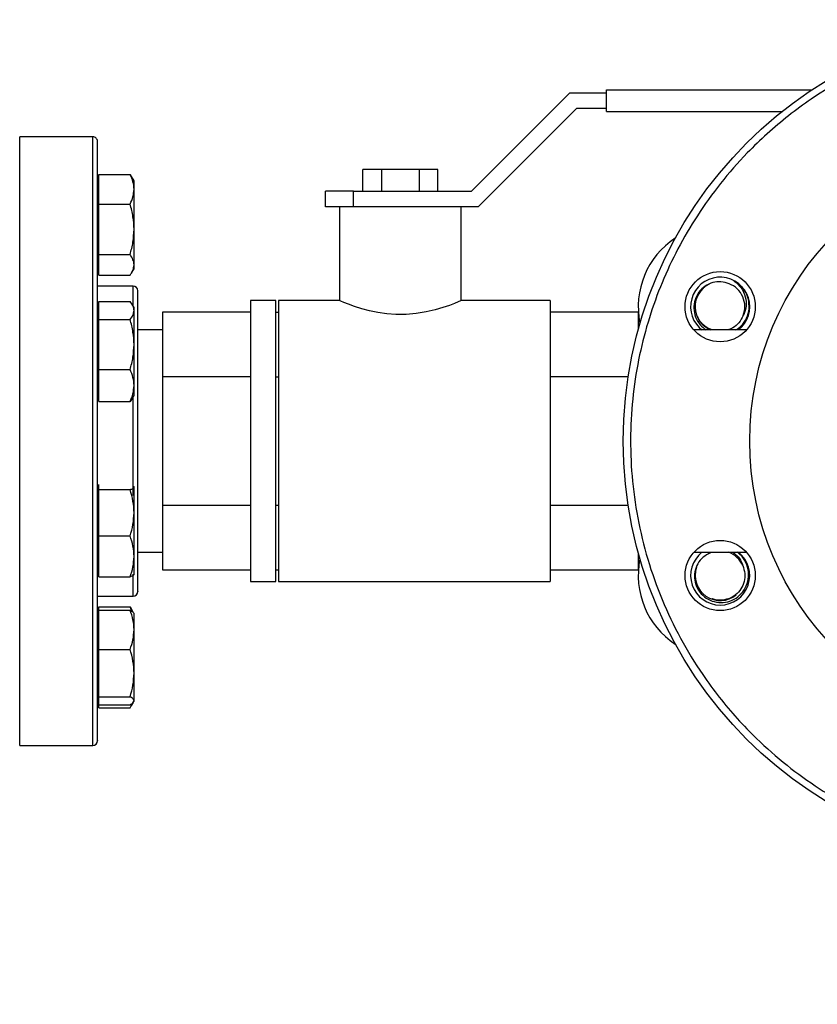
# Model space of a CAD drawing. Extents: x 0.4 to 10.6, y 0.4 to 8.1.
# Drawn here: x 4 to 4.4, y 2.8 to 3.3 of the extents above; entities that cross this region are included whole.
import ezdxf

# ---------------------------------------------------------------- set-up
doc = ezdxf.new("R2010")
doc.units = 0
doc.linetypes.add('SLD-SOLID', pattern=[0])
doc.layers.get('0').update_dxf_attribs({"linetype": 'CONTINUOUS'})
doc.styles.add('SLDTEXTSTYLE0', font='TXT', dxfattribs={"width": 0.75})
doc.dimstyles.new('SLDDIMSTYLE2', dxfattribs={"dimtxt": 0.125, "dimasz": 0.13, "dimexe": 0, "dimexo": 0.0625, "dimgap": 0.03125, "dimtad": 0, "dimtih": 1, "dimtoh": 1, "dimdec": 1, "dimlfac": 20, "dimrnd": 1e-09, "dimzin": 12, "dimtxsty": 'SLDTEXTSTYLE0', "dimsah": 1, "dimcen": 0.09, "dimazin": 3, "dimtfac": 1, "dimtdec": 1, "dimtofl": 0, "dimtmove": 0, "dimatfit": 3, "dimtolj": 1, "dimtzin": 12})

# ---------------------------------------------------------------- blocks, each defined once
blk = doc.blocks.new('_D_11')
at = {"color": 7, "linetype": 'SLD-SOLID'}
for p, q in [((2.494058288330836, 3.006935624837912), (2.494058288330836, 1.424637426626498)), ((4.785449036366058, 3.006935624837912), (4.785449036366058, 1.424637426626498)), ((2.494058288330836, 1.549637426626498), (3.478121712867855, 1.549637426626498)), ((4.785449036366058, 1.549637426626498), (3.801385611829041, 1.549637426626498))]:
    blk.add_line(p, q, dxfattribs=at)
for points in [[(2.494058288330836, 1.549637426626498), (2.624058288330835, 1.529637426626498), (2.624058288330835, 1.569637426626498)], [(4.785449036366058, 1.549637426626498), (4.655449036366059, 1.569637426626498), (4.655449036366059, 1.529637426626498)]]:
    blk.add_solid(points, dxfattribs=at)
at = {"color": 7, "linetype": 'SLD-SOLID', "insert": (3.478121712867855, 1.611552154864669), "char_height": 0.125, "attachment_point": 1, "style": 'SLDTEXTSTYLE0'}
blk.add_mtext('45.8', dxfattribs=at)
blk = doc.blocks.new('_D_12')
at = {"color": 7, "linetype": 'SLD-SOLID'}
for p, q in [((2.719058288330835, 3.006935624837912), (2.719058288330835, 1.801763227193225)), ((4.560449036366059, 3.006935624837912), (4.560449036366059, 1.801763227193225)), ((2.719058288330835, 1.926763227193225), (3.478121712867855, 1.926763227193225)), ((4.560449036366059, 1.926763227193225), (3.801385611829041, 1.926763227193225))]:
    blk.add_line(p, q, dxfattribs=at)
for points in [[(2.719058288330835, 1.926763227193225), (2.849058288330835, 1.906763227193225), (2.849058288330835, 1.946763227193225)], [(4.560449036366059, 1.926763227193225), (4.430449036366059, 1.946763227193225), (4.430449036366059, 1.906763227193225)]]:
    blk.add_solid(points, dxfattribs=at)
at = {"color": 7, "linetype": 'SLD-SOLID', "insert": (3.478121712867855, 1.988677955431397), "char_height": 0.125, "attachment_point": 1, "style": 'SLDTEXTSTYLE0'}
blk.add_mtext('36.8', dxfattribs=at)
blk = doc.blocks.new('_D_13')
at = {"color": 7, "linetype": 'SLD-SOLID'}
for p, q in [((2.719058288330835, 3.006935624837912), (2.719058288330835, 2.212284933680345)), ((3.708442146600416, 2.611967179956038), (3.708442146600416, 2.212284933680345)), ((2.719058288330835, 2.337284933680345), (3.708442146600416, 2.337284933680345)), ((3.708442146600416, 2.337284933680345), (3.972707972927019, 2.337284933680345))]:
    blk.add_line(p, q, dxfattribs=at)
for points in [[(2.719058288330835, 2.337284933680345), (2.849058288330835, 2.317284933680345), (2.849058288330835, 2.357284933680345)], [(3.708442146600416, 2.337284933680345), (3.578442146600416, 2.357284933680345), (3.578442146600416, 2.317284933680345)]]:
    blk.add_solid(points, dxfattribs=at)
at = {"color": 7, "linetype": 'SLD-SOLID', "insert": (3.972707972927019, 2.399199661918515), "char_height": 0.125, "attachment_point": 1, "style": 'SLDTEXTSTYLE0'}
blk.add_mtext('19.8', dxfattribs=at)

msp = doc.modelspace()

# ---------------------------------------------------------------- linework, layer by layer
at = {"color": 7, "linetype": 'SLD-SOLID'}
for p, q in [((4.326519902513437, 3.244435627090701), (4.436075586250163, 3.244435627090701)), ((4.326519902513437, 3.232935626606355), (4.326519902513437, 3.244435627090701)), ((4.254499070504234, 3.190435637569855), (4.306999088019552, 3.242935625752178)), ((4.306999088019552, 3.242935625752178), (4.326519902513437, 3.242935625752178)), ((4.310519927346515, 3.234435627944878), (4.258019909831198, 3.18193561042956)), ((4.326519902513437, 3.234435627944878), (4.310519927346515, 3.234435627944878)), ((4.326519902513437, 3.232935626606355), (4.420274136789856, 3.232935626606355)), ((4.05227975322571, 3.219435614559646), (4.013279747757101, 3.219435614559646)), ((4.196519913617736, 3.190435637569855), (4.196519913617736, 3.201935638054201)), ((4.206519912763559, 3.201935638054201), (4.196519913617736, 3.201935638054201)), ((4.206519912763559, 3.190435637569855), (4.206519912763559, 3.201935638054201)), ((4.226519911055205, 3.201935638054201), (4.206519912763559, 3.201935638054201)), ((4.226519911055205, 3.201935638054201), (4.226519911055205, 3.190435637569855)), ((4.236519880868033, 3.201935638054201), (4.226519911055205, 3.201935638054201)), ((4.236519880868033, 3.190435637569855), (4.236519880868033, 3.201935638054201)), ((4.055561000653793, 3.191411986290991), (4.055561000653793, 3.199341721352682)), ((4.055561000653793, 3.199341721352682), (4.072217653568051, 3.199341721352682)), ((4.072217653568051, 3.199341721352682), (4.072912845537133, 3.19810143434725)), ((4.074311002718836, 3.195858076262713), (4.072990049978594, 3.198145991165859)), ((4.055561000653793, 3.195858076262713), (4.054779745678918, 3.195858076262713)), ((4.055561000653793, 3.183482221896305), (4.055561000653793, 3.191411986290991)), ((4.074311002718836, 3.191411986290991), (4.074311002718836, 3.195858076262713)), ((4.074311002718836, 3.170021633394173), (4.074311002718836, 3.191411986290991)), ((4.176519915326089, 3.18193561042956), (4.176519915326089, 3.190435637569855)), ((4.191519899378327, 3.190435637569855), (4.176519915326089, 3.190435637569855)), ((4.191519899378327, 3.18193561042956), (4.191519899378327, 3.190435637569855)), ((4.191519899378327, 3.190435637569855), (4.254499070504234, 3.190435637569855)), ((4.055561000653793, 3.183482221896305), (4.072217653568051, 3.183482221896305)), ((4.055561000653793, 3.170021633394173), (4.055561000653793, 3.183482221896305)), ((4.190892261295522, 3.18193561042956), (4.176519915326089, 3.18193561042956)), ((4.18401989268571, 3.18193561042956), (4.18401989268571, 3.131935614700444)), ((4.242137266642181, 3.18193561042956), (4.190892261295522, 3.18193561042956)), ((4.258019909831198, 3.18193561042956), (4.242137266642181, 3.18193561042956)), ((4.249019901800058, 3.131935614700444), (4.249019901800058, 3.18193561042956)), ((4.055561000653793, 3.156561074225035), (4.055561000653793, 3.170021633394173)), ((4.074311002718836, 3.151030220784592), (4.074311002718836, 3.170021633394173)), ((4.055561000653793, 3.156561074225035), (4.072217653568051, 3.156561074225035)), ((4.055561000653793, 3.151030220784592), (4.055561000653793, 3.156561074225035)), ((4.054779745678918, 3.148983071100106), (4.055561000653793, 3.148983071100106)), ((4.055561000653793, 3.145499396677144), (4.055561000653793, 3.151030220784592)), ((4.072990049978594, 3.146695126863967), (4.074311002718836, 3.148983071100106)), ((4.074311002718836, 3.148983071100106), (4.074311002718836, 3.151030220784592)), ((4.055561000653793, 3.145499396677144), (4.072217653568051, 3.145499396677144)), ((4.07377975285588, 3.13968562650498), (4.054779745678918, 3.13968562650498)), ((4.055561000653793, 3.128208564422314), (4.054779745678918, 3.128208564422314)), ((4.055561000653793, 3.126670166194021), (4.055561000653793, 3.131491835827015)), ((4.055561000653793, 3.131491835827015), (4.072217653568051, 3.131491835827015)), ((4.074311002718836, 3.128208564422314), (4.073336619308329, 3.1298962089265)), ((4.074311002718836, 3.126670166194021), (4.074311002718836, 3.128208564422314)), ((4.150019901456511, 3.131935614700444), (4.136519889409802, 3.131935614700444)), ((4.136519889409802, 3.131935614700444), (4.136519889409802, 3.05693562110677)), ((4.150019901456511, 3.05693562110677), (4.150019901456511, 3.131935614700444)), ((4.18401989268571, 3.131935614700444), (4.151519902795034, 3.131935614700444)), ((4.151519902795034, 3.131935614700444), (4.151519902795034, 3.05693562110677)), ((4.296519875742973, 3.131935614700444), (4.249019901800058, 3.131935614700444)), ((4.296519875742973, 3.131935614700444), (4.296519875742973, 3.05693562110677)), ((4.055561000653793, 3.121848467228032), (4.055561000653793, 3.126670166194021)), ((4.074311002718836, 3.10848808023503), (4.074311002718836, 3.126670166194021)), ((4.136519889409802, 3.12569496145967), (4.089519896357732, 3.12569496145967)), ((4.089519896357732, 3.12569496145967), (4.089519896357732, 3.091315298616469)), ((4.150019901456511, 3.12569496145967), (4.151519902795034, 3.12569496145967)), ((4.343519898128037, 3.12569496145967), (4.296519875742973, 3.12569496145967)), ((4.343519898128037, 3.12569496145967), (4.343519898128037, 3.116657905856507)), ((4.055561000653793, 3.10848808023503), (4.055561000653793, 3.121848467228032)), ((4.055561000653793, 3.121848467228032), (4.072217653568051, 3.121848467228032)), ((4.376067026140837, 3.117534170400491), (4.377473660557943, 3.116286022152539)), ((4.089519896357732, 3.116286022152539), (4.076279745309087, 3.116286022152539)), ((4.401283428172142, 3.116286022152539), (4.373159833058312, 3.116286022152539)), ((4.055561000653793, 3.095127693242027), (4.055561000653793, 3.10848808023503)), ((4.074311002718836, 3.086588975882019), (4.074311002718836, 3.10848808023503)), ((4.055561000653793, 3.095127693242027), (4.072217653568051, 3.095127693242027)), ((4.055561000653793, 3.086588975882019), (4.055561000653793, 3.095127693242027)), ((4.089519896357732, 3.091315298616469), (4.089519896357732, 3.022555958263569)), ((4.136519889409802, 3.091315298616469), (4.089519896357732, 3.091315298616469)), ((4.150019901456511, 3.091315298616469), (4.151519902795034, 3.091315298616469)), ((4.338091123508371, 3.091315298616469), (4.296519875742973, 3.091315298616469)), ((4.055561000653793, 3.078050273188507), (4.055561000653793, 3.086588975882019)), ((4.074311002718836, 3.081333559259706), (4.074311002718836, 3.086588975882019)), ((4.054779745678918, 3.081333559259706), (4.055561000653793, 3.081333559259706)), ((4.073336619308329, 3.079645900089023), (4.074311002718836, 3.081333559259706)), ((4.055561000653793, 3.078050273188507), (4.072217653568051, 3.078050273188507)), ((4.073264166811973, 3.079687728939146), (4.072217653568051, 3.078050273188507)), ((4.136519889409802, 3.05693562110677), (4.136519889409802, 2.981935627513096)), ((4.150019901456511, 2.981935627513096), (4.150019901456511, 3.05693562110677)), ((4.151519902795034, 3.05693562110677), (4.151519902795034, 2.981935627513096)), ((4.296519875742973, 3.05693562110677), (4.296519875742973, 2.981935627513096)), ((4.055561000653793, 3.032414601709012), (4.055561000653793, 3.033799617709189)), ((4.055561000653793, 3.032537697620331), (4.054779745678918, 3.032537697620331)), ((4.055561000653793, 3.031029585708835), (4.055561000653793, 3.032414601709012)), ((4.055561000653793, 3.018679867040506), (4.055561000653793, 3.031029585708835)), ((4.055561000653793, 3.031029585708835), (4.072217653568051, 3.031029585708835)), ((4.074311002718836, 3.032414601709012), (4.074116378300487, 3.032658520224578)), ((4.074311002718836, 3.032537697620331), (4.074239547544292, 3.032661438857528)), ((4.074311002718836, 3.018679867040506), (4.074311002718836, 3.032414601709012)), ((4.055561000653793, 3.006330148372176), (4.055561000653793, 3.018679867040506)), ((4.074311002718836, 2.995365460370521), (4.074311002718836, 3.018679867040506)), ((4.136519889409802, 3.022555958263569), (4.089519896357732, 3.022555958263569)), ((4.089519896357732, 3.022555958263569), (4.089519896357732, 2.988176280753871)), ((4.151519902795034, 3.022555958263569), (4.150019901456511, 3.022555958263569)), ((4.338091123508371, 3.022555958263569), (4.296519875742973, 3.022555958263569)), ((4.055561000653793, 3.006330148372176), (4.072217653568051, 3.006330148372176)), ((4.055561000653793, 2.995365460370521), (4.055561000653793, 3.006330148372176)), ((4.076279745309087, 2.997585234727498), (4.089519896357732, 2.997585234727498)), ((4.343519898128037, 2.997213336357033), (4.343519898128037, 2.988176280753871)), ((4.373159833058312, 2.997585234727498), (4.401283428172142, 2.997585234727498)), ((4.381879476328249, 2.997214568342801), (4.382807865603417, 2.997585234727498)), ((4.055561000653793, 2.984400772368866), (4.055561000653793, 2.995365460370521)), ((4.074311002718836, 2.985662692457724), (4.074311002718836, 2.995365460370521)), ((4.089519896357732, 2.988176280753871), (4.136519889409802, 2.988176280753871)), ((4.150019901456511, 2.988176280753871), (4.151519902795034, 2.988176280753871)), ((4.296519875742973, 2.988176280753871), (4.343519898128037, 2.988176280753871)), ((4.054779745678918, 2.985662692457724), (4.055561000653793, 2.985662692457724)), ((4.055561000653793, 2.984400772368866), (4.072217653568051, 2.984400772368866)), ((4.074239547544292, 2.985538951220527), (4.074311002718836, 2.985662692457724)), ((4.136519889409802, 2.981935627513096), (4.150019901456511, 2.981935627513096)), ((4.151519902795034, 2.981935627513096), (4.296519875742973, 2.981935627513096)), ((4.054779745678918, 2.974185623041809), (4.07377975285588, 2.974185623041809)), ((4.055561000653793, 2.964888185779931), (4.054779745678918, 2.964888185779931)), ((4.055561000653793, 2.966737587082156), (4.055561000653793, 2.968371838203148)), ((4.055561000653793, 2.968371838203148), (4.072217653568051, 2.968371838203148)), ((4.055561000653793, 2.956240159016008), (4.055561000653793, 2.966737587082156)), ((4.055561000653793, 2.966737587082156), (4.072217653568051, 2.966737587082156)), ((4.073086467531438, 2.966136121363673), (4.072217653568051, 2.968371838203148)), ((4.072217653568051, 2.968371838203148), (4.072912845537133, 2.967131536531218)), ((4.074102474461105, 2.965249340941169), (4.072990049978594, 2.967176122682822)), ((4.074311002718836, 2.964888185779931), (4.074102474461105, 2.965249340941169)), ((4.074311002718836, 2.956240159016008), (4.074311002718836, 2.964888185779931)), ((4.055561000653793, 2.945742738283108), (4.055561000653793, 2.956240159016008)), ((4.074311002718836, 2.933099286341343), (4.074311002718836, 2.956240159016008)), ((4.055561000653793, 2.933099286341343), (4.055561000653793, 2.945742738283108)), ((4.055561000653793, 2.945742738283108), (4.072217653568051, 2.945742738283108)), ((4.055561000653793, 2.920455834399579), (4.055561000653793, 2.933099286341343)), ((4.074311002718836, 2.918309806857339), (4.074311002718836, 2.933099286341343)), ((4.054779745678918, 2.918013184283948), (4.055561000653793, 2.918013184283948)), ((4.055561000653793, 2.920455834399579), (4.072217653568051, 2.920455834399579)), ((4.055561000653793, 2.918309806857339), (4.055561000653793, 2.920455834399579)), ((4.055561000653793, 2.916163779315099), (4.055561000653793, 2.918309806857339)), ((4.074102474461105, 2.917652021789462), (4.074311002718836, 2.918013184283948)), ((4.074311002718836, 2.918013184283948), (4.074311002718836, 2.918309806857339)), ((4.055561000653793, 2.916163779315099), (4.072217653568051, 2.916163779315099)), ((4.055561000653793, 2.914529524527483), (4.055561000653793, 2.916163779315099)), ((4.055561000653793, 2.914529524527483), (4.072217653568051, 2.914529524527483)), ((4.072990049978594, 2.915725243714433), (4.073963260069322, 2.91741087157525)), ((4.013279747757101, 2.89443562398727), (4.05227975322571, 2.89443562398727))]:
    msp.add_line(p, q, dxfattribs=at)
at = {"color": 8, "linetype": 'SLD-SOLID'}
for p, q in [((4.013279747757101, 2.89443562398727), (4.013279747757101, 3.219435614559646)), ((4.05227975322571, 2.89443562398727), (4.05227975322571, 3.219435614559646)), ((4.07377975285588, 3.129128711126034), (4.07377975285588, 3.13968562650498)), ((4.07377975285588, 3.027897672555629), (4.07377975285588, 3.080413397889489)), ((4.07377975285588, 2.974185623041809), (4.07377975285588, 2.985838661091586))]:
    msp.add_line(p, q, dxfattribs=at)
at = {"color": 7, "linetype": 'SLD-SOLID', "flags": 128}
msp.add_lwpolyline([(4.249019901800058, 3.131935614700444), (4.248615399806233, 3.131761230048284), (4.247370155524735, 3.131235612120267), (4.24540637021055, 3.130441919955733), (4.242683036337402, 3.12941500115212), (4.23923599882454, 3.12824320668879), (4.235084969444253, 3.127031343355005), (4.230280048951104, 3.125914548256318), (4.224855498282643, 3.125040190356974), (4.219598908340553, 3.124598230129203), (4.214055559044463, 3.124573062419943), (4.209202004446473, 3.12492312237602), (4.204418438373303, 3.125602914523003), (4.199972759063503, 3.126524117214525), (4.195841998782399, 3.12762032055109), (4.19200034449485, 3.12883805048377), (4.18874080348268, 3.130013863567344), (4.18627735994059, 3.130985343011397), (4.184648146761399, 3.131665516487309), (4.18401989268571, 3.131935614700444), (4.18401989268571, 3.131935614700444)], dxfattribs=at)
at = {"color": 7, "linetype": 'SLD-SOLID'}
for centre, radius in [((4.560449036366059, 3.056935624837912), 0.2249999999999999), ((4.560449036366059, 3.056935624837912), 0.1574803149606301), ((4.387221624020217, 3.128688768406424), 0.01875000000000008), ((4.387221624020216, 2.985182481269535), 0.01875000000000008)]:
    msp.add_circle(centre, radius, dxfattribs=at)
for centre, radius, start, end in [((4.052279745025612, 3.216935624837927), 0.002500000000000391, 359.9999999999602, 90), ((4.387221624020197, 3.128688768406363), 0.04374999999999989, 123.2093735782294, 191.7906264217704), ((4.387221624020193, 3.128688768406366), 0.0157750000000003, 308.1655850668408, 225.0000000000008), ((4.073779745025613, 3.137185624837926), 0.002500000000000391, 0, 90), ((4.387221624020193, 3.128688768406367), 0.01337500000000004, 115.7639302093869, 248.0190571711456), ((4.387221624020193, 3.128688768406366), 0.01316470246029944, 338.8121145272138, 68.94079312171058), ((4.387221624020193, 2.985182481269458), 0.01577500000000054, 128.1655850666632, 270.0000000000008), ((4.387221624020193, 2.985182481269458), 0.01577500000000054, 270.0000000000008, 51.8344149333368), ((4.387221624020193, 2.985182481269458), 0.0131647024602996, 23.81211452721344, 70.41095061422337), ((4.387221624020198, 2.985182481269459), 0.04375000000000003, 168.2093735782263, 236.7906264217743), ((4.387221624020193, 2.985182481269458), 0.01337500000000032, 160.7639302093852, 309.9789953516338), ((4.073779745025613, 2.976685624837928), 0.002500000000000835, 270.0000000000008, 0), ((4.052279745025612, 2.896935624837927), 0.002500000000000391, 270.0000000000008, 0)]:
    msp.add_arc(centre, radius, start, end, dxfattribs=at)
for points, knots in [([(4.645046185537301, 3.261171185760099), (4.638854683866487, 3.263548794153876), (4.62626326723088, 3.268384044061583), (4.606330951888637, 3.273497265311647), (4.585447557149966, 3.2769359613339), (4.563783568462583, 3.278334922977422), (4.541643287154783, 3.277575470489426), (4.519346706749197, 3.274537111091282), (4.497246185928428, 3.269180805969559), (4.475700717614357, 3.261535753208636), (4.455060621380455, 3.251707153046108), (4.437781625159842, 3.241169420114757), (4.423627093252533, 3.230783837711534), (4.412237771421974, 3.221178581440652), (4.399911879396572, 3.209280509805152), (4.387214305630216, 3.194819994636658), (4.374852071214699, 3.177633377199651), (4.364471306085213, 3.159882819102564), (4.355937704944715, 3.141647009076951), (4.349077179380513, 3.12271813732646), (4.343865909062232, 3.102826431386905), (4.340454645421421, 3.081931663298227), (4.339048163967467, 3.060270832392127), (4.339809600840154, 3.038129691314797), (4.342847407383837, 3.015833350973096), (4.348203924531458, 2.993732792477427), (4.355848851737137, 2.972187304765344), (4.365677547736044, 2.951547241988986), (4.376215241654822, 2.93426819328804), (4.386600848363975, 2.92011373572811), (4.396206012799671, 2.908724130231981), (4.40810458377798, 2.896399520559282), (4.42256214628227, 2.883694795245562), (4.439760194589585, 2.871360163936485), (4.457470102941536, 2.86088126640229), (4.469792611476763, 2.855396864909129), (4.475851889417581, 2.852700050953504)], [0, 0, 0, 0, 0.02864123540716039, 0.05824656878799879, 0.08873139303638258, 0.1199901071242352, 0.1518966164258817, 0.184307019917464, 0.2170621534311345, 0.2499924045615573, 0.2829227002072996, 0.3156778036015133, 0.3372871291177974, 0.3587352641998139, 0.3800099100741884, 0.4112685915816348, 0.4417534318665322, 0.4713587647450806, 0.4999999880222596, 0.52864122342942, 0.558246577246852, 0.5887314223454705, 0.6199900887939293, 0.6518966374183828, 0.6843069781113579, 0.717062121577599, 0.7499923884438585, 0.7829226736447807, 0.8156778040944029, 0.8372871466438884, 0.8587352534639203, 0.8800099373382964, 0.9112685748987724, 0.9417534533394205, 0.9713587526192119, 1, 1, 1, 1]), ([(4.054779745678918, 3.118164976446699), (4.054779745678918, 3.122623983528177), (4.054779745678918, 3.131542149817652), (4.054779745678918, 3.144352434298001), (4.054779745678918, 3.156735048872043), (4.054779745678918, 3.168538199779845), (4.054779745678918, 3.179480801492121), (4.054779745678918, 3.189336562086174), (4.054779745678918, 3.197906826710182), (4.054779745678918, 3.205018200914682), (4.054779745678918, 3.210561227596063), (4.054779745678918, 3.214401786277657), (4.054779745678918, 3.216613429652869), (4.054779745678918, 3.216761956859729), (4.054779745678918, 3.216829319334458)], [0, 0, 0, 0, 0.07766379407333085, 0.1553302377774915, 0.236626034430357, 0.3199851820024266, 0.4050718733244128, 0.4915028213795612, 0.578852345681261, 0.6666696935205679, 0.7544864577572646, 0.8418364174115167, 0.9282670794104081, 1, 1, 1, 1]), ([(4.074311002718836, 3.191411986290991), (4.07420551313075, 3.192740699360182), (4.073992191775054, 3.195427626841748), (4.072813480224137, 3.19802750797883), (4.072217653568051, 3.199341721352682)], [0, 0, 0, 0, 0.494510208521714, 1, 1, 1, 1]), ([(4.072217653568051, 3.183482221896305), (4.072802734492974, 3.184770045657475), (4.073983621382175, 3.187369300103108), (4.074201216858779, 3.190056289644987), (4.074311002718836, 3.191411986290991)], [0, 0, 0, 0, 0.4954589048917326, 1, 1, 1, 1]), ([(4.074311002718836, 3.170021633394173), (4.074205514239997, 3.172277116921839), (4.073992195856711, 3.176838146760824), (4.072813480270958, 3.18125138332619), (4.072217653568051, 3.183482221896305)], [0, 0, 0, 0, 0.4945118991301808, 1, 1, 1, 1]), ([(4.072217653568051, 3.156561074225035), (4.072802734536465, 3.158747126769697), (4.073983625311362, 3.163159318283), (4.07420121794596, 3.167720382028996), (4.074311002718836, 3.170021633394173)], [0, 0, 0, 0, 0.4954573114226075, 1, 1, 1, 1]), ([(4.074311002718836, 3.151030220784592), (4.074205511061927, 3.151956983092642), (4.073992184162417, 3.15383109651119), (4.072813480136798, 3.155644441252257), (4.072217653568051, 3.156561074225035)], [0, 0, 0, 0, 0.4945070553778733, 1, 1, 1, 1]), ([(4.072217653568051, 3.145499396677144), (4.072802734489663, 3.14639763396014), (4.073983621083027, 3.148210573548436), (4.074201216776007, 3.15008466490605), (4.074311002718836, 3.151030220784592)], [0, 0, 0, 0, 0.4954590262102486, 1, 1, 1, 1]), ([(4.39195213330139, 3.14097419561932), (4.390530401730962, 3.141420802359196), (4.387687664177086, 3.142313787911229), (4.38313746659889, 3.141776087908137), (4.378997910162878, 3.139872573441276), (4.375657983779833, 3.136644439691264), (4.373545623115482, 3.132472445381999), (4.372898693190817, 3.127764879115714), (4.3738627624376, 3.123098505075911), (4.376175481147972, 3.118970608354164), (4.378627730497192, 3.117153792405448), (4.379799004362039, 3.116286022152539)], [0, 0, 0, 0, 0.1081720391794061, 0.2162888722814833, 0.3265848612668358, 0.437093387546261, 0.5499865396317678, 0.663123911065586, 0.7783746940649182, 0.8941445621291042, 1, 1, 1, 1]), ([(4.402226542610537, 3.13304695386216), (4.402112557093435, 3.133408577002545), (4.401537940205746, 3.13523156968379), (4.399825471302194, 3.138281424371268), (4.397147423071603, 3.14094866209497), (4.395270325234614, 3.142068250519875), (4.394710256105986, 3.142402301788382)], [0, 0, 0, 0, 0.09258594320371039, 0.4667386513668222, 0.8408909685076396, 0.9999999999999999, 0.9999999999999999, 0.9999999999999999, 0.9999999999999999]), ([(4.394710256105986, 3.142402301788382), (4.396045005839968, 3.141266873464627), (4.398716279597633, 3.13899450748639), (4.400901802544433, 3.134168148523108), (4.401360859280608, 3.12913884735894), (4.400425660897318, 3.125718642724698), (4.399599836172599, 3.124129683420978), (4.39949640348267, 3.123930669840917)], [0, 0, 0, 0, 0.250160055040901, 0.5006526491330974, 0.7412306410789978, 0.9675897196306432, 1, 1, 1, 1]), ([(4.076279745309087, 3.087645975671466), (4.076279745309087, 3.090615714879828), (4.076279745309087, 3.096647288493031), (4.076279745309087, 3.105085622334073), (4.076279745309087, 3.112361478065291), (4.076279745309087, 3.118414370891258), (4.076279745309087, 3.123357505280681), (4.076279745309087, 3.12764689857572), (4.076279745309087, 3.131206429841569), (4.076279745309087, 3.133988444708443), (4.076279745309087, 3.135907681498557), (4.076279745309087, 3.137023556049156), (4.076279745309087, 3.137097912587855), (4.076279745309087, 3.137131954671881)], [0, 0, 0, 0, 0.1034993438354354, 0.2102083272173741, 0.3199213583716443, 0.4056826062285647, 0.4914549773534794, 0.5790410664189705, 0.6666380825959473, 0.7542244611462126, 0.841821553197934, 0.9275823744412037, 0.9999999999999999, 0.9999999999999999, 0.9999999999999999, 0.9999999999999999]), ([(4.074311002718836, 3.126670166194021), (4.074205513304817, 3.127478086151255), (4.073992192415566, 3.129111863391588), (4.072813480231484, 3.130692726223272), (4.072217653568051, 3.131491835827015)], [0, 0, 0, 0, 0.4945104738200257, 1, 1, 1, 1]), ([(4.395437186375093, 3.116286022152539), (4.396466384572367, 3.116947659813605), (4.398927665552901, 3.11852993638142), (4.401489825310897, 3.122509783673858), (4.40304605926645, 3.127638539888127), (4.402507234524094, 3.131194522850866), (4.402226542610537, 3.13304695386216)], [0, 0, 0, 0, 0.1880183081811805, 0.4496372876904828, 0.7132975702009684, 1, 1, 1, 1]), ([(4.072217653568051, 3.121848467228032), (4.072802734465244, 3.122631524525285), (4.073983618877036, 3.124211989996471), (4.074201216165626, 3.125845828956036), (4.074311002718836, 3.126670166194021)], [0, 0, 0, 0, 0.4954599208453408, 1, 1, 1, 1]), ([(4.383363432518794, 3.116286022152539), (4.382744447109179, 3.116434660883299), (4.380730349188171, 3.116918311958032), (4.377961810881985, 3.1191793773468), (4.375839644248188, 3.121507081221123), (4.375378648688828, 3.123046948056026), (4.375331647969321, 3.123203944902772)], [0, 0, 0, 0, 0.1726142823464404, 0.5616643975920534, 0.9553095723377089, 1, 1, 1, 1]), ([(4.39949640348267, 3.123930669840917), (4.398826759386722, 3.12261913317754), (4.397506031384419, 3.120032411054775), (4.394449781589302, 3.117369216290694), (4.392128424950892, 3.116603227268824), (4.391167123703221, 3.116286022152539)], [0, 0, 0, 0, 0.3760100251924082, 0.7415983690781811, 1, 1, 1, 1]), ([(4.054779745678918, 2.897041933878956), (4.054779745678918, 2.897007961300151), (4.054779745678917, 2.896761922898107), (4.054779745678918, 2.897798614402004), (4.054779745678918, 2.900143134801666), (4.054779745678918, 2.903929071526286), (4.054779745678918, 2.908908038183841), (4.054779745678918, 2.915127592915025), (4.054779745678918, 2.922652642910279), (4.054779745678918, 2.931552628601386), (4.054779745678918, 2.941918716422882), (4.054779745678918, 2.953639938310019), (4.054779745678918, 2.966605632667182), (4.054779745678918, 2.980657812087304), (4.054779745678918, 2.995596903898992), (4.054779745678918, 3.01119096351579), (4.054779745678918, 3.027186774736813), (4.054779745678918, 3.043324479987147), (4.054779745678918, 3.059349063369668), (4.054779745678917, 3.075028968836131), (4.054779745678918, 3.090063884600728), (4.054779745678918, 3.10449311058457), (4.054779745678918, 3.113607639494526), (4.054779745678918, 3.118164976446699)], [0, 0, 0, 0, 0.008012349334408515, 0.05802755328613772, 0.1068047159679616, 0.1534019671764295, 0.2000020682215339, 0.2465992660050269, 0.2931994577819184, 0.341976788196495, 0.3919919470928168, 0.4430437083085318, 0.4949016114558403, 0.547311241374222, 0.6000012072400195, 0.6526909496324493, 0.7051005948224781, 0.7569585295205344, 0.8080103770844382, 0.8580255825492992, 0.9068026041319486, 0.9534005607715147, 1, 1, 1, 1]), ([(4.074311002718836, 3.10848808023503), (4.07420551422788, 3.110726773888008), (4.073992195812123, 3.115253851478097), (4.072813480270447, 3.119634235265407), (4.072217653568051, 3.121848467228032)], [0, 0, 0, 0, 0.4945118806620846, 1, 1, 1, 1]), ([(4.072217653568051, 3.095127693242027), (4.072802734520362, 3.097297477586186), (4.073983623856527, 3.101676829167654), (4.074201217543417, 3.106203954778715), (4.074311002718836, 3.10848808023503)], [0, 0, 0, 0, 0.4954579014256246, 1, 1, 1, 1]), ([(4.074311002718836, 3.086588975882019), (4.074205513565351, 3.088019737474089), (4.073992193374245, 3.090913023903689), (4.072813480242482, 3.09371255879031), (4.072217653568051, 3.095127693242027)], [0, 0, 0, 0, 0.4945108709019368, 1, 1, 1, 1]), ([(4.072217653568051, 3.078050273188507), (4.072802734591617, 3.079437001146659), (4.073983630294628, 3.082235897403875), (4.074201219324808, 3.085129183625686), (4.074311002718836, 3.086588975882019)], [0, 0, 0, 0, 0.4954552904833457, 0.9999999999999999, 0.9999999999999999, 0.9999999999999999, 0.9999999999999999]), ([(4.076279745309087, 2.976739287541659), (4.076279745309087, 2.976722438313103), (4.076279745309087, 2.976567179458331), (4.076279745309087, 2.977359607352665), (4.076279745309087, 2.979367586884477), (4.076279745309087, 2.982614667232085), (4.076279745309087, 2.986949945234316), (4.076279745309087, 2.992466829340215), (4.076279745309087, 2.998654294753744), (4.076279745309087, 3.005141281442079), (4.076279745309087, 3.011653746538146), (4.076279745309087, 3.018682806692789), (4.076279745309087, 3.02617086520796), (4.076279745309087, 3.033983822948712), (4.076279745309087, 3.04198678581139), (4.076279745309087, 3.050086925224798), (4.076279745309087, 3.058956111860325), (4.076279745309087, 3.068464375361174), (4.076279745309087, 3.078377271385103), (4.076279745309087, 3.084588018601089), (4.076279745309087, 3.087645975671466)], [0, 0, 0, 0, 0.008013353534858705, 0.0738398252838042, 0.1378712069281366, 0.1999794572942001, 0.2620820823622859, 0.3261131866886208, 0.3919456800182063, 0.4434056414667175, 0.4948726765076503, 0.5474280371052761, 0.5999898615001646, 0.6525451232993268, 0.7051069480532856, 0.7565672107745102, 0.8080340282987782, 0.8738603698630022, 0.9378932098798897, 1, 1, 1, 1]), ([(4.072217653568051, 3.031029585708835), (4.072802734419168, 3.031254518387357), (4.073983614714876, 3.031708504477348), (4.074201215013995, 3.032177816018879), (4.074311002718836, 3.032414601709012)], [0, 0, 0, 0, 0.4954616088055553, 1, 1, 1, 1]), ([(4.074311002718836, 3.018679867040506), (4.074205513545014, 3.020749206370966), (4.07399219329941, 3.024933825116343), (4.072813480241623, 3.028982848353488), (4.072217653568051, 3.031029585708835)], [0, 0, 0, 0, 0.4945108399054895, 1, 1, 1, 1]), ([(4.072217653568051, 3.006330148372176), (4.072802734504319, 3.008335794194691), (4.073983622407086, 3.012383854458196), (4.074201217142365, 3.016568526358101), (4.074311002718836, 3.018679867040506)], [0, 0, 0, 0, 0.4954584892418224, 1, 1, 1, 1]), ([(4.074311002718836, 2.995365460370521), (4.074205513830861, 2.997202724545029), (4.073992194351233, 3.000918037552607), (4.072813480253689, 3.004512957083876), (4.072217653568051, 3.006330148372176)], [0, 0, 0, 0, 0.4945112755669672, 1, 1, 1, 1]), ([(4.381879476328249, 2.997214568342801), (4.380558353540422, 2.996525048822726), (4.377916791229612, 2.995146366391704), (4.375079578271273, 2.991548684372975), (4.373498439849272, 2.98727546760987), (4.373419308477652, 2.982631688529057), (4.374876071733627, 2.978185916054178), (4.377745921835619, 2.974407498630679), (4.381732927910197, 2.971760096166082), (4.386424345861666, 2.970543060238285), (4.391300081047809, 2.970942398280236), (4.39583138028577, 2.972932178845907), (4.399490631649022, 2.976338203338551), (4.401861948715278, 2.980794406417804), (4.402651516286721, 2.985850085278165), (4.401699091256289, 2.990878766918547), (4.39952344260949, 2.995090088780185), (4.397201614617468, 2.996857186915279), (4.396245017042964, 2.997585234727498)], [0, 0, 0, 0, 0.05913683559167968, 0.1182430865009843, 0.1785404648630014, 0.2389549943614617, 0.3006720359292295, 0.3625235316447011, 0.4255297440920619, 0.4888203406495005, 0.5531140395544321, 0.6178471559323278, 0.683427646163596, 0.7496050329968478, 0.8164715268312375, 0.8840957337564178, 0.952247220576074, 1, 1, 1, 1]), ([(4.393950355551089, 2.997585234727498), (4.394940118991493, 2.996857350653427), (4.397203545409758, 2.995192799331936), (4.398656269976302, 2.992416166286033), (4.399197841211435, 2.990711124129064), (4.399265670148122, 2.99049757660473)], [0, 0, 0, 0, 0.4046812137481907, 0.9254394664238274, 1, 1, 1, 1]), ([(4.072217653568051, 2.984400772368866), (4.07280273456161, 2.98618148982974), (4.073983627583247, 2.989775585085275), (4.07420121857458, 2.993490914603377), (4.074311002718836, 2.995365460370521)], [0, 0, 0, 0, 0.4954563900699188, 1, 1, 1, 1]), ([(4.399265670148122, 2.99049757660473), (4.399728685160043, 2.989092067500217), (4.400641883523142, 2.986320000546633), (4.400200781701149, 2.981894813210374), (4.398475206886586, 2.97789838952694), (4.395523599630859, 2.974664728541341), (4.391689510254723, 2.972528606386633), (4.387422940937315, 2.971860629954671), (4.384251102116003, 2.97205712213046), (4.382836726722247, 2.972818971200616), (4.382692528269137, 2.972896643265547)], [0, 0, 0, 0, 0.1434054224037947, 0.2828366113986063, 0.4236226966055209, 0.5629479870468446, 0.7038241189700016, 0.8430913272847579, 0.9840028411233753, 0.9999999999999999, 0.9999999999999999, 0.9999999999999999, 0.9999999999999999]), ([(4.074114882317769, 2.98553999254183), (4.074035790634155, 2.985390463224276), (4.07383136795364, 2.985003985373341), (4.072830985416974, 2.984630038309998), (4.072217653568051, 2.984400772368866)], [0, 0, 0, 0, 0.3869026832789045, 1, 1, 1, 1]), ([(4.074311002718836, 2.956240159016008), (4.074205513553579, 2.95799912544103), (4.07399219333093, 2.961556107890436), (4.072813480241985, 2.964997832596264), (4.072217653568051, 2.966737587082156)], [0, 0, 0, 0, 0.4945108529608566, 0.9999999999999999, 0.9999999999999999, 0.9999999999999999, 0.9999999999999999]), ([(4.072217653568051, 2.966737587082156), (4.072832675423122, 2.966389800775533), (4.073732310118834, 2.965881069865318), (4.073933782285112, 2.965355139536894), (4.07399752100687, 2.965188753641079)], [0, 0, 0, 0, 0.6836350998937155, 1, 1, 1, 1]), ([(4.072217653568051, 2.945742738283108), (4.072802734528371, 2.947447566271668), (4.07398362458007, 2.950888482227035), (4.074201217743616, 2.954445495188194), (4.074311002718836, 2.956240159016008)], [0, 0, 0, 0, 0.4954576079956212, 1, 1, 1, 1]), ([(4.074311002718836, 2.933099286341343), (4.074205514387481, 2.935217839697107), (4.073992196399398, 2.93950196793853), (4.072813480277183, 2.943647315399435), (4.072217653568051, 2.945742738283108)], [0, 0, 0, 0, 0.4945121239087673, 1, 1, 1, 1]), ([(4.072217653568051, 2.920455834399579), (4.072802734525611, 2.922509188787139), (4.073983624330717, 2.926653547326254), (4.074201217674622, 2.930937733323655), (4.074311002718836, 2.933099286341343)], [0, 0, 0, 0, 0.4954577091192737, 0.9999999999999999, 0.9999999999999999, 0.9999999999999999, 0.9999999999999999]), ([(4.074311002718836, 2.918309806857339), (4.074205513546272, 2.91866939969885), (4.07399219330404, 2.919396568470689), (4.072813480241677, 2.920100170966354), (4.072217653568051, 2.920455834399579)], [0, 0, 0, 0, 0.4945108418231526, 0.9999999999999999, 0.9999999999999999, 0.9999999999999999, 0.9999999999999999]), ([(4.072217653568051, 2.916163779315099), (4.072802734556094, 2.916512304767677), (4.073983627084913, 2.917215747729358), (4.074201218436693, 2.917942917927496), (4.074311002718836, 2.918309806857339)], [0, 0, 0, 0, 0.4954565921669025, 1, 1, 1, 1]), ([(4.072217653568051, 2.914529524527483), (4.072860824766448, 2.915424077001291), (4.073608143718229, 2.916463483023676), (4.073800932850284, 2.91753806029675), (4.073827800300831, 2.917687815375971)], [0, 0, 0, 0, 0.8606381476942895, 1, 1, 1, 1])]:
    msp.add_open_spline(points, degree=3, knots=knots, dxfattribs=at)

# ---------------------------------------------------------------- dimensions: what is measured, and where the dimension line sits
for base, p1, p2, picture, middle in [((2.494058288330836, 1.549637426626498), (4.785449036366058, 3.056935624837912), (2.494058288330836, 3.056935624837912), '_D_11', (3.639753662348447, 1.549637426626498)), ((2.719058288330835, 1.926763227193224), (4.560449036366059, 3.056935624837912), (2.719058288330835, 3.056935624837912), '_D_12', (3.639753662348447, 1.926763227193224)), ((2.719058288330835, 2.337284933680345), (3.708442146600416, 2.661967179956037), (2.719058288330835, 3.056935624837912), '_D_13', (4.134339922407613, 2.337284933680345))]:
    dim = msp.add_linear_dim(base=base, p1=p1, p2=p2, dimstyle='SLDDIMSTYLE2', dxfattribs=at)
    dim.commit()
    dim.dimension.update_dxf_attribs({"geometry": picture, "text_midpoint": middle, "dimtype": 160})

doc.saveas('drawing.dxf')
